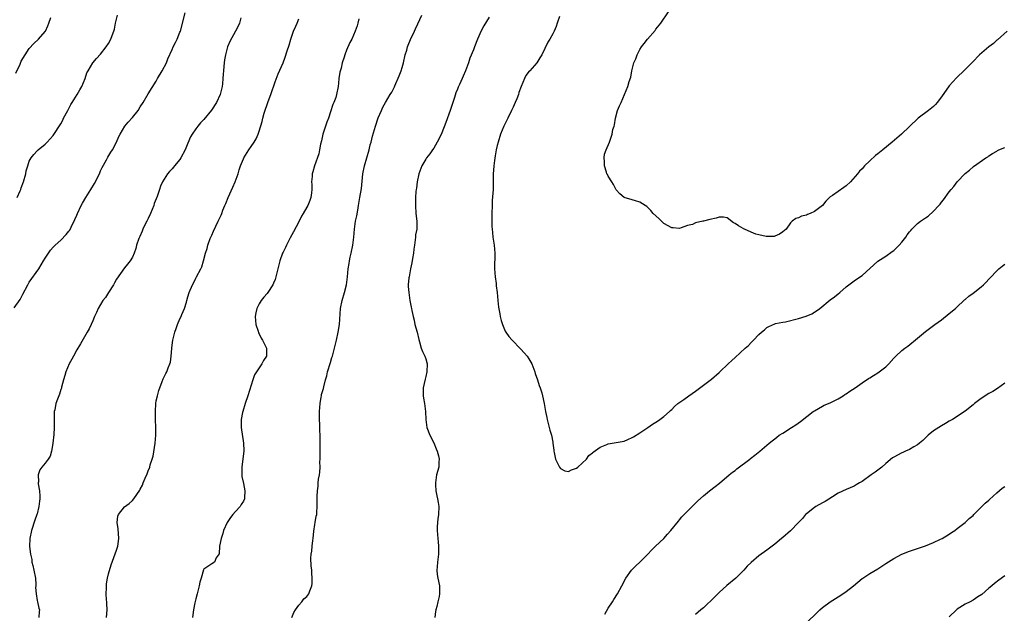
# Model space of a CAD drawing. Units: inches. Extents: x 2580000 to 2583000, y 1524000 to 1527000.
# Drawn here: x 2581301 to 2581549, y 1526562 to 1526712 of the extents above; entities that cross this region are included whole.
import ezdxf

# ---------------------------------------------------------------- set-up
doc = ezdxf.new("R2010")
doc.units = ezdxf.units.IN
doc.header["$MEASUREMENT"] = 0
doc.layers.add('LD25801524_10ft', color=123, linetype='Continuous')

msp = doc.modelspace()

# ---------------------------------------------------------------- linework, layer by layer
at = {"layer": 'LD25801524_10ft'}
for points, elevation in [([(2581299.16, 1526639.16), (2581300.72, 1526641.28), (2581301.41, 1526642.59), (2581302.64, 1526645), (2581303, 1526645.62), (2581305.41, 1526649), (2581306.02, 1526649.98), (2581306.62, 1526651), (2581307, 1526651.69), (2581307.83, 1526653), (2581308.32, 1526653.68), (2581309, 1526654.46), (2581309.52, 1526655), (2581311, 1526656.28), (2581312.32, 1526657.68), (2581313, 1526658.54), (2581313.19, 1526658.81), (2581313.55, 1526659.55), (2581314.53, 1526661.47), (2581315, 1526662.57), (2581315.16, 1526663), (2581316.08, 1526665), (2581316.41, 1526665.59), (2581317.29, 1526667), (2581318.56, 1526669), (2581319.46, 1526670.54), (2581320.68, 1526673), (2581321, 1526673.7), (2581321.42, 1526674.58), (2581322.51, 1526676.51), (2581322.83, 1526677.17), (2581323.57, 1526678.43), (2581323.95, 1526679), (2581325, 1526680.97), (2581325.6, 1526682.4), (2581325.92, 1526683), (2581327.14, 1526685), (2581327.97, 1526686.03), (2581329, 1526687.22), (2581330.43, 1526689), (2581331, 1526689.92), (2581331.7, 1526691), (2581333, 1526693.17), (2581335, 1526696.36), (2581335.34, 1526697), (2581336.51, 1526699), (2581337.57, 1526701), (2581337.98, 1526702.02), (2581339, 1526704.37), (2581339.3, 1526705), (2581339.9, 1526706.1), (2581340.32, 1526707), (2581341, 1526708.69), (2581341.1, 1526709), (2581342.35, 1526713.65)], 8030), ([(2581299.63, 1526698.37), (2581300.68, 1526700.68), (2581300.87, 1526701.13), (2581301, 1526701.39), (2581301.95, 1526703), (2581303, 1526704.58), (2581304.13, 1526705.87), (2581305.29, 1526707), (2581307, 1526708.88), (2581307.07, 1526709), (2581307.67, 1526710.33), (2581307.93, 1526711), (2581308.41, 1526712.41)], 8050), ([(2581299.91, 1526667), (2581300.69, 1526668.69), (2581300.85, 1526669), (2581301, 1526669.44), (2581301.58, 1526671), (2581302.11, 1526673), (2581302.25, 1526673.75), (2581302.6, 1526675), (2581303, 1526676.22), (2581303.52, 1526677), (2581304.17, 1526677.83), (2581305, 1526678.78), (2581305.28, 1526679), (2581307, 1526680.47), (2581307.51, 1526681), (2581309, 1526682.64), (2581311, 1526685.6), (2581311.46, 1526686.54), (2581311.66, 1526687), (2581312.7, 1526689), (2581313, 1526689.49), (2581313.52, 1526690.48), (2581313.82, 1526691), (2581315.11, 1526693), (2581315.79, 1526694.21), (2581316.29, 1526695), (2581317.1, 1526697), (2581317.53, 1526698.47), (2581317.83, 1526699), (2581319, 1526700.96), (2581319.94, 1526702.06), (2581321, 1526703.19), (2581322.38, 1526705), (2581323, 1526705.9), (2581323.59, 1526707), (2581323.91, 1526707.91), (2581324.33, 1526709), (2581324.48, 1526709.52), (2581324.78, 1526711), (2581325.23, 1526713)], 8040), ([(2581356.38, 1526712.38), (2581356.05, 1526711), (2581355.72, 1526710.28), (2581355.03, 1526709), (2581353.6, 1526706.4), (2581353.01, 1526705), (2581352.46, 1526703), (2581352.21, 1526701.79), (2581352.12, 1526701), (2581352.07, 1526700.07), (2581351.94, 1526699), (2581351.87, 1526698.13), (2581351.83, 1526697), (2581351.71, 1526695.71), (2581351.63, 1526695), (2581351.14, 1526693), (2581350.25, 1526691), (2581348.96, 1526689.04), (2581347, 1526686.72), (2581346.18, 1526685.82), (2581345.47, 1526685), (2581345, 1526684.36), (2581344.06, 1526683), (2581343.67, 1526682.33), (2581343, 1526680.73), (2581342.35, 1526679), (2581341.26, 1526677), (2581341, 1526676.64), (2581339.61, 1526675), (2581339.36, 1526674.64), (2581339, 1526674.23), (2581338.39, 1526673.61), (2581337.85, 1526673), (2581336.62, 1526671), (2581336.11, 1526669.89), (2581335.83, 1526669), (2581335.23, 1526667.23), (2581334.52, 1526665.48), (2581334.39, 1526665), (2581333.58, 1526663), (2581333, 1526661.7), (2581332.77, 1526661.23), (2581332.64, 1526661), (2581332.27, 1526660.27), (2581331.67, 1526659), (2581331.49, 1526658.51), (2581330.86, 1526657.14), (2581330.79, 1526657), (2581330.64, 1526656.64), (2581330.05, 1526655), (2581329.85, 1526654.15), (2581329.45, 1526653), (2581329, 1526651.96), (2581328.44, 1526651), (2581327.77, 1526650.23), (2581327, 1526649.28), (2581325, 1526646.37), (2581324.53, 1526645.47), (2581324.27, 1526645), (2581323, 1526643.02), (2581322.19, 1526641.81), (2581321.58, 1526641), (2581321, 1526640.02), (2581320.4, 1526639), (2581319.97, 1526638.03), (2581319.47, 1526637), (2581319, 1526635.88), (2581318.59, 1526635), (2581318.13, 1526633.87), (2581317.6, 1526633), (2581315.94, 1526630.06), (2581315, 1526628.56), (2581314.14, 1526627), (2581313.75, 1526626.25), (2581313.03, 1526625), (2581312.19, 1526623), (2581311.94, 1526622.06), (2581311.61, 1526621), (2581311.16, 1526619.16), (2581311.11, 1526618.89), (2581311, 1526618.6), (2581310.61, 1526617.39), (2581310.44, 1526617), (2581310.14, 1526616.14), (2581309.68, 1526615), (2581309.41, 1526613.41), (2581309.3, 1526613), (2581309.31, 1526611.32), (2581309.29, 1526611), (2581309.32, 1526609.32), (2581309.3, 1526609), (2581309.17, 1526607.17), (2581308.95, 1526605.05), (2581308.92, 1526604.92), (2581308.62, 1526603), (2581308.25, 1526601.75), (2581307.78, 1526601), (2581307, 1526599.99), (2581306.17, 1526599), (2581305.7, 1526598.3), (2581305.22, 1526597), (2581305.29, 1526595.29), (2581305.24, 1526595), (2581305.26, 1526594.74), (2581305.56, 1526593), (2581305.64, 1526591.64), (2581305.65, 1526591), (2581305.6, 1526590.4), (2581305.42, 1526589), (2581305, 1526587.22), (2581304.93, 1526587), (2581304.42, 1526585.58), (2581303.54, 1526583), (2581303.12, 1526581), (2581303.07, 1526578.93), (2581303.3, 1526577), (2581303.64, 1526575.64), (2581303.69, 1526575), (2581303.86, 1526574.14), (2581304.18, 1526573), (2581304.55, 1526571), (2581304.67, 1526569.33), (2581304.66, 1526569), (2581304.61, 1526568.61), (2581304.72, 1526567), (2581305, 1526565.34), (2581305.09, 1526565), (2581305.43, 1526563.43), (2581305.56, 1526563), (2581305.48, 1526562.52), (2581305.41, 1526561)], 8020), ([(2581322.51, 1526561), (2581322.67, 1526563), (2581322.6, 1526564.6), (2581322.57, 1526565), (2581322.5, 1526565.5), (2581322.42, 1526567), (2581322.49, 1526568.49), (2581322.44, 1526569), (2581322.47, 1526569.53), (2581322.76, 1526571), (2581323, 1526572.07), (2581323.65, 1526574.35), (2581325, 1526578.03), (2581325.24, 1526578.76), (2581325.31, 1526579), (2581325.62, 1526581), (2581325.43, 1526583.43), (2581325.17, 1526585), (2581325.37, 1526586.63), (2581325.47, 1526587), (2581327, 1526588.97), (2581328.18, 1526589.82), (2581329, 1526590.54), (2581329.41, 1526591), (2581330.09, 1526592.09), (2581330.86, 1526593.14), (2581331, 1526593.44), (2581331.55, 1526594.45), (2581331.69, 1526595), (2581332.19, 1526596.19), (2581332.73, 1526597.27), (2581333, 1526598.04), (2581333.41, 1526599), (2581333.53, 1526599.53), (2581334, 1526601), (2581334.22, 1526601.78), (2581334.77, 1526605), (2581334.95, 1526607), (2581334.96, 1526608.96), (2581334.87, 1526611), (2581334.83, 1526612.83), (2581334.81, 1526613), (2581334.9, 1526615), (2581335, 1526615.73), (2581335.3, 1526617), (2581335.67, 1526618.33), (2581336.55, 1526620.55), (2581336.76, 1526621.24), (2581337.42, 1526622.58), (2581337.65, 1526623), (2581338.02, 1526624.02), (2581338.44, 1526625), (2581338.58, 1526625.42), (2581338.75, 1526627), (2581338.92, 1526628.92), (2581338.95, 1526629.05), (2581339.23, 1526631), (2581339.7, 1526633), (2581340.06, 1526633.94), (2581340.41, 1526635), (2581341, 1526636.37), (2581341.31, 1526637), (2581341.51, 1526637.51), (2581342.16, 1526639), (2581342.63, 1526640.63), (2581342.75, 1526641), (2581343, 1526641.97), (2581343.34, 1526643), (2581344.19, 1526645), (2581344.47, 1526645.53), (2581345, 1526646.69), (2581345.18, 1526647), (2581346.27, 1526649), (2581346.51, 1526649.49), (2581346.96, 1526651), (2581347.48, 1526653), (2581347.88, 1526654.12), (2581348.05, 1526655), (2581348.63, 1526656.63), (2581349, 1526657.52), (2581349.47, 1526658.53), (2581350.67, 1526661), (2581351.41, 1526662.59), (2581351.53, 1526663), (2581351.85, 1526663.85), (2581352.33, 1526665), (2581352.54, 1526665.46), (2581353.18, 1526667), (2581354.35, 1526669.65), (2581354.91, 1526671), (2581355.65, 1526673), (2581355.97, 1526674.03), (2581356.3, 1526675), (2581357, 1526676.79), (2581357.1, 1526677), (2581358.36, 1526679), (2581359, 1526679.9), (2581359.72, 1526681), (2581360.2, 1526681.8), (2581360.73, 1526683), (2581361, 1526683.78), (2581361.77, 1526686.23), (2581361.92, 1526687), (2581362.26, 1526688.26), (2581363.27, 1526691.27), (2581363.91, 1526693), (2581365, 1526696.16), (2581365.77, 1526698.23), (2581367, 1526700.95), (2581367.57, 1526702.43), (2581368.02, 1526704.02), (2581368.51, 1526705.49), (2581368.93, 1526707), (2581369.62, 1526709), (2581370.21, 1526710.21), (2581370.55, 1526711), (2581371, 1526712.12)], 8010), ([(2581386.09, 1526712.09), (2581385.85, 1526711), (2581385.66, 1526710.34), (2581385.2, 1526709), (2581384.33, 1526707), (2581383.85, 1526706.15), (2581383, 1526704.2), (2581382.55, 1526703), (2581382.39, 1526702.39), (2581381.94, 1526701), (2581381.65, 1526699.65), (2581381.34, 1526698.66), (2581381.1, 1526697), (2581381, 1526695.86), (2581380.9, 1526695), (2581380.5, 1526693), (2581380.27, 1526692.27), (2581379.79, 1526691), (2581379.55, 1526690.45), (2581379, 1526688.64), (2581378.42, 1526687), (2581378.01, 1526685.99), (2581377.68, 1526685), (2581377.06, 1526683), (2581376.69, 1526681.31), (2581376.48, 1526680.48), (2581376.19, 1526679), (2581375.98, 1526678.02), (2581374.95, 1526675), (2581374.5, 1526673.5), (2581374.38, 1526673), (2581374.33, 1526672.33), (2581374.2, 1526671), (2581374.25, 1526670.25), (2581374.29, 1526669), (2581374.2, 1526668.2), (2581374.01, 1526667), (2581373.71, 1526666.29), (2581373.21, 1526665), (2581373, 1526664.55), (2581372.06, 1526663), (2581371.69, 1526662.31), (2581371, 1526660.91), (2581369.66, 1526658.34), (2581368.82, 1526656.82), (2581367.88, 1526655), (2581367.61, 1526654.39), (2581367, 1526653.24), (2581366.89, 1526653), (2581366.19, 1526651), (2581365.67, 1526649), (2581365.21, 1526647), (2581365, 1526646.35), (2581364.62, 1526645.38), (2581364.46, 1526645), (2581363.15, 1526643), (2581363, 1526642.82), (2581362.12, 1526641.88), (2581361.48, 1526641), (2581361, 1526640.21), (2581360.4, 1526639), (2581360.13, 1526637.87), (2581359.98, 1526637), (2581360.11, 1526635), (2581360.7, 1526633.3), (2581360.84, 1526632.84), (2581361, 1526632.6), (2581361.51, 1526631.51), (2581361.82, 1526631), (2581362.65, 1526629.35), (2581362.8, 1526629), (2581362.79, 1526628.79), (2581362.84, 1526627), (2581362.11, 1526625.89), (2581361.68, 1526625), (2581360.28, 1526623), (2581359.77, 1526622.23), (2581359.37, 1526621), (2581358.15, 1526617), (2581357.46, 1526615), (2581356.83, 1526613), (2581356.77, 1526612.77), (2581356.45, 1526611), (2581356.46, 1526609.54), (2581356.41, 1526609), (2581357.05, 1526605.05), (2581357.08, 1526603.08), (2581356.58, 1526599), (2581356.64, 1526597.36), (2581356.61, 1526597), (2581356.64, 1526596.64), (2581357, 1526594.86), (2581357.32, 1526593), (2581357.27, 1526591.27), (2581357.31, 1526591), (2581357, 1526590.38), (2581356.47, 1526589.53), (2581356.17, 1526589), (2581355, 1526587.75), (2581354.35, 1526587), (2581353.75, 1526586.25), (2581352.92, 1526585), (2581351.99, 1526583), (2581351.81, 1526582.19), (2581351.37, 1526581), (2581350.98, 1526579), (2581350.86, 1526577.14), (2581350.12, 1526576.12), (2581349.73, 1526575), (2581349, 1526574.57), (2581348.06, 1526573.94), (2581347, 1526573.21), (2581346.92, 1526573.08), (2581346.33, 1526571), (2581346.04, 1526569.96), (2581345.86, 1526569), (2581345.34, 1526567), (2581345, 1526565.76), (2581344.77, 1526564.77), (2581344.42, 1526563), (2581344.19, 1526561)], 8000), ([(2581369.2, 1526561), (2581369.72, 1526562.28), (2581370.17, 1526563), (2581371, 1526564.12), (2581371.72, 1526565), (2581372.25, 1526565.75), (2581373, 1526566.37), (2581373.53, 1526567), (2581373.78, 1526567.78), (2581374.26, 1526569), (2581374.36, 1526569.64), (2581374.37, 1526571), (2581374.26, 1526572.26), (2581374.26, 1526573), (2581374.11, 1526574.11), (2581374.03, 1526576.03), (2581374.09, 1526577), (2581374.27, 1526577.73), (2581374.35, 1526579), (2581374.49, 1526580.49), (2581374.6, 1526581), (2581374.78, 1526582.78), (2581375, 1526584.52), (2581375.11, 1526585), (2581375.37, 1526586.63), (2581375.48, 1526587), (2581375.54, 1526587.54), (2581375.59, 1526589), (2581375.58, 1526590.42), (2581375.59, 1526591), (2581375.58, 1526591.58), (2581375.67, 1526593), (2581375.86, 1526594.14), (2581375.88, 1526595), (2581375.96, 1526595.96), (2581376.15, 1526597), (2581376.26, 1526597.74), (2581376.32, 1526599), (2581376.31, 1526600.31), (2581376.33, 1526601), (2581376.32, 1526601.68), (2581376.33, 1526603), (2581376.36, 1526604.36), (2581376.36, 1526605.64), (2581376.33, 1526607), (2581376.25, 1526608.25), (2581376.25, 1526609.75), (2581376.18, 1526611), (2581376.18, 1526612.18), (2581376.21, 1526613), (2581376.34, 1526615), (2581376.63, 1526616.63), (2581376.68, 1526617), (2581376.73, 1526617.27), (2581377.17, 1526618.83), (2581377.27, 1526619.27), (2581377.71, 1526621), (2581378, 1526622), (2581378.24, 1526623), (2581379, 1526625.37), (2581379.33, 1526626.67), (2581379.45, 1526627), (2581379.64, 1526627.64), (2581380.48, 1526631), (2581380.91, 1526633), (2581381.21, 1526635), (2581381.52, 1526639), (2581381.9, 1526641), (2581382.48, 1526643), (2581382.98, 1526645), (2581383.23, 1526647), (2581383.4, 1526649), (2581383.64, 1526650.36), (2581383.72, 1526651), (2581383.92, 1526651.92), (2581384.19, 1526653), (2581384.63, 1526655), (2581384.87, 1526657), (2581385.03, 1526659.03), (2581385.3, 1526661), (2581385.59, 1526662.41), (2581385.82, 1526663.82), (2581386.05, 1526665), (2581386.39, 1526667), (2581386.74, 1526669.26), (2581387.15, 1526673), (2581387.52, 1526675), (2581388.69, 1526679), (2581389, 1526680.32), (2581389.18, 1526681), (2581389.55, 1526682.45), (2581390.32, 1526685), (2581391, 1526687.08), (2581391.79, 1526689), (2581392.18, 1526689.82), (2581392.84, 1526691), (2581394.05, 1526693), (2581394.43, 1526693.57), (2581395.09, 1526694.91), (2581395.2, 1526695.2), (2581396.31, 1526697.69), (2581396.75, 1526699), (2581397, 1526699.82), (2581397.33, 1526701), (2581397.82, 1526703), (2581398.17, 1526704.17), (2581398.4, 1526705), (2581398.55, 1526705.45), (2581399.14, 1526706.86), (2581400.16, 1526709), (2581400.41, 1526709.59), (2581401, 1526710.87), (2581402.03, 1526713)], 7990), ([(2581419, 1526712.49), (2581417.65, 1526710.35), (2581416.95, 1526709.05), (2581416.03, 1526707), (2581415.24, 1526705), (2581415, 1526704.3), (2581414.14, 1526702.14), (2581413.74, 1526701), (2581413.01, 1526699), (2581412.39, 1526697.61), (2581412.16, 1526697), (2581411.5, 1526695.5), (2581411.17, 1526694.83), (2581411, 1526694.38), (2581410.59, 1526693.41), (2581410.25, 1526692.25), (2581409.81, 1526691), (2581409.14, 1526689), (2581408.04, 1526685.96), (2581407, 1526683.34), (2581406.24, 1526681.76), (2581405.82, 1526681), (2581405, 1526679.42), (2581404.67, 1526679), (2581403.98, 1526678.02), (2581403.2, 1526677), (2581403, 1526676.69), (2581402.03, 1526675), (2581401.71, 1526674.29), (2581401.27, 1526673), (2581400.82, 1526671), (2581400.66, 1526669.34), (2581400.59, 1526669), (2581400.52, 1526668.52), (2581400.43, 1526667), (2581400.36, 1526665), (2581400.52, 1526663), (2581400.74, 1526661), (2581400.76, 1526660.76), (2581400.7, 1526659), (2581400.42, 1526657.58), (2581400.39, 1526657), (2581400.32, 1526656.32), (2581400.11, 1526655), (2581400, 1526654), (2581399.86, 1526653), (2581399.61, 1526651.61), (2581399.48, 1526650.52), (2581399.13, 1526649), (2581398.76, 1526647), (2581398.72, 1526646.73), (2581398.59, 1526645), (2581398.57, 1526644.57), (2581398.68, 1526643), (2581399, 1526641), (2581399.32, 1526639.32), (2581399.4, 1526639), (2581399.46, 1526638.54), (2581399.78, 1526637), (2581400.07, 1526636.07), (2581400.27, 1526635), (2581400.8, 1526633), (2581401.21, 1526631.21), (2581401.42, 1526630.58), (2581401.86, 1526629), (2581402.14, 1526628.14), (2581402.76, 1526627), (2581403, 1526626.29), (2581403.32, 1526625), (2581403.24, 1526623), (2581403, 1526621.88), (2581402.8, 1526621.2), (2581402.32, 1526619), (2581402.3, 1526617), (2581402.39, 1526616.39), (2581402.65, 1526615), (2581402.95, 1526613.05), (2581403.02, 1526611.02), (2581403.27, 1526609), (2581404, 1526607), (2581405, 1526605.08), (2581405.58, 1526603.58), (2581405.84, 1526603), (2581406.18, 1526601.82), (2581406.37, 1526601), (2581406.31, 1526600.31), (2581406.24, 1526599), (2581405.71, 1526597), (2581405.41, 1526595), (2581405.45, 1526594.55), (2581405.53, 1526593), (2581405.74, 1526591.74), (2581405.96, 1526591), (2581406.08, 1526590.08), (2581406.32, 1526589), (2581406.21, 1526587), (2581406.03, 1526585.97), (2581405.93, 1526585), (2581405.9, 1526583.9), (2581405.84, 1526583), (2581405.94, 1526581.94), (2581405.99, 1526581), (2581406.12, 1526580.12), (2581406.22, 1526579), (2581406.2, 1526577.8), (2581406.22, 1526577), (2581405.95, 1526575), (2581405.82, 1526573.82), (2581405.79, 1526573), (2581405.9, 1526571.9), (2581406.06, 1526571), (2581406.45, 1526569), (2581406.47, 1526568.47), (2581406.48, 1526567), (2581406.36, 1526566.36), (2581406.07, 1526565), (2581405.77, 1526563.77), (2581405.56, 1526563), (2581405.47, 1526562.53), (2581405.28, 1526561)], 7980), ([(2581436.71, 1526712.71), (2581436.14, 1526711), (2581435.86, 1526710.14), (2581435.36, 1526709), (2581435, 1526708.3), (2581434.24, 1526707), (2581433.76, 1526706.24), (2581432.29, 1526703), (2581431.75, 1526702.25), (2581431.03, 1526701), (2581429.2, 1526699), (2581429.1, 1526698.9), (2581428.22, 1526697.78), (2581427.87, 1526697), (2581427.02, 1526694.98), (2581426.47, 1526693.53), (2581426.33, 1526693), (2581425.92, 1526691.92), (2581425.55, 1526691), (2581425, 1526689.77), (2581424.74, 1526689.26), (2581424.63, 1526689), (2581423.66, 1526687), (2581423.47, 1526686.53), (2581422.71, 1526685), (2581421.86, 1526683), (2581421.21, 1526681), (2581421, 1526680.15), (2581420.76, 1526679), (2581420.49, 1526677.51), (2581420.31, 1526676.31), (2581420.15, 1526675), (2581420.1, 1526673.9), (2581420.02, 1526673), (2581419.98, 1526671.98), (2581420, 1526670), (2581419.96, 1526669), (2581419.75, 1526666.25), (2581419.69, 1526665), (2581419.67, 1526663), (2581419.68, 1526662.32), (2581419.68, 1526659.68), (2581419.72, 1526659), (2581419.82, 1526658.18), (2581419.93, 1526657), (2581420.23, 1526655), (2581420.38, 1526653), (2581420.36, 1526649), (2581420.51, 1526647), (2581420.72, 1526645.28), (2581420.76, 1526644.76), (2581420.97, 1526643), (2581421.15, 1526641), (2581421.34, 1526639.34), (2581421.63, 1526637.63), (2581421.78, 1526637), (2581421.99, 1526635.99), (2581422.3, 1526635), (2581423, 1526633.29), (2581423.16, 1526633), (2581423.96, 1526631.96), (2581424.77, 1526631), (2581426.86, 1526628.86), (2581427, 1526628.73), (2581427.78, 1526627.78), (2581428.52, 1526627), (2581429, 1526626.29), (2581429.74, 1526625), (2581430.5, 1526623), (2581430.61, 1526622.61), (2581431.16, 1526621), (2581431.59, 1526619.59), (2581431.85, 1526619), (2581432.27, 1526617.73), (2581432.46, 1526617), (2581432.87, 1526615), (2581433.15, 1526613), (2581433.5, 1526611.5), (2581433.58, 1526611), (2581434.14, 1526609), (2581434.3, 1526608.3), (2581434.7, 1526607), (2581435, 1526605.28), (2581435.07, 1526605), (2581435.27, 1526603.27), (2581435.29, 1526603), (2581435.35, 1526602.65), (2581435.72, 1526601), (2581436.12, 1526600.12), (2581436.7, 1526599), (2581437, 1526598.63), (2581438.05, 1526598.05), (2581439, 1526597.86), (2581439.74, 1526598.26), (2581441, 1526598.69), (2581441.37, 1526599), (2581443.51, 1526601), (2581444.12, 1526601.88), (2581445, 1526602.56), (2581445.23, 1526602.77), (2581447, 1526604.04), (2581448.66, 1526604.67), (2581449, 1526604.83), (2581451, 1526605.15), (2581453, 1526605.56), (2581453.96, 1526605.96), (2581455, 1526606.43), (2581455.35, 1526606.65), (2581457, 1526607.6), (2581458.95, 1526608.95), (2581460.17, 1526609.83), (2581461, 1526610.28), (2581461.41, 1526610.59), (2581462.03, 1526611), (2581463, 1526611.73), (2581464.45, 1526613), (2581464.71, 1526613.29), (2581465, 1526613.52), (2581465.72, 1526614.28), (2581466.58, 1526615), (2581468.05, 1526616.05), (2581469.33, 1526617), (2581471, 1526618.13), (2581475, 1526621.17), (2581477, 1526622.84), (2581477.18, 1526623), (2581479.21, 1526625), (2581480.16, 1526625.84), (2581481, 1526626.65), (2581483.57, 1526629), (2581484.34, 1526629.66), (2581485, 1526630.43), (2581485.6, 1526631), (2581487, 1526632.47), (2581487.62, 1526633), (2581488.38, 1526633.62), (2581489, 1526634.24), (2581489.51, 1526634.49), (2581491, 1526635.17), (2581491.18, 1526635.18), (2581493, 1526635.56), (2581493.66, 1526635.66), (2581497, 1526636.51), (2581498.94, 1526637.06), (2581500.36, 1526637.64), (2581501, 1526638.05), (2581502.32, 1526639), (2581505, 1526641.21), (2581506.04, 1526641.96), (2581507, 1526642.7), (2581507.36, 1526643), (2581509, 1526644.45), (2581509.66, 1526645), (2581511, 1526645.99), (2581511.59, 1526646.41), (2581513, 1526647.35), (2581517.02, 1526650.98), (2581519, 1526652.24), (2581520.62, 1526653.38), (2581521, 1526653.67), (2581521.66, 1526654.34), (2581522.35, 1526655), (2581523, 1526655.76), (2581524.01, 1526657), (2581524.42, 1526657.58), (2581525, 1526658.33), (2581525.31, 1526658.69), (2581525.57, 1526659), (2581527, 1526660.45), (2581527.7, 1526661), (2581529, 1526661.92), (2581529.66, 1526662.34), (2581531, 1526663.54), (2581532.4, 1526665), (2581532.67, 1526665.33), (2581533, 1526665.82), (2581533.57, 1526666.43), (2581535, 1526668.45), (2581535.45, 1526669), (2581536.18, 1526669.82), (2581537, 1526670.95), (2581539, 1526673.1), (2581540.1, 1526673.9), (2581541, 1526674.78), (2581541.14, 1526674.86), (2581544.19, 1526677), (2581544.71, 1526677.29), (2581545, 1526677.55), (2581545.87, 1526678.13), (2581547, 1526678.7), (2581547.17, 1526678.83), (2581547.51, 1526679), (2581549, 1526679.65)], 7970), ([(2581549.59, 1526709), (2581547.19, 1526706.81), (2581547, 1526706.67), (2581546.14, 1526705.86), (2581544.97, 1526705), (2581542.65, 1526703), (2581540.84, 1526701.16), (2581540.67, 1526701), (2581538.65, 1526699), (2581537, 1526697.41), (2581536.82, 1526697.18), (2581535, 1526695.18), (2581533, 1526692.4), (2581531.95, 1526691), (2581531.53, 1526690.47), (2581531, 1526689.99), (2581529.76, 1526689), (2581527.12, 1526687), (2581525, 1526684.93), (2581522.94, 1526683), (2581520.63, 1526681), (2581518.23, 1526679), (2581517, 1526678.05), (2581516.43, 1526677.57), (2581515, 1526676.28), (2581513.66, 1526675), (2581513.34, 1526674.66), (2581513, 1526674.24), (2581512.37, 1526673.63), (2581511.83, 1526673), (2581510.07, 1526671), (2581509, 1526669.98), (2581508.45, 1526669.55), (2581507, 1526668.54), (2581505.55, 1526667.55), (2581505, 1526667.2), (2581504.78, 1526667), (2581503.91, 1526666.09), (2581503, 1526664.99), (2581501, 1526663.49), (2581499.92, 1526663), (2581499.27, 1526662.73), (2581499, 1526662.57), (2581497.74, 1526662.26), (2581497, 1526661.84), (2581496.3, 1526661.7), (2581495.36, 1526661), (2581495, 1526660.66), (2581493.83, 1526659), (2581493, 1526658.31), (2581492.21, 1526657.79), (2581491, 1526657.25), (2581490.8, 1526657.2), (2581489, 1526657.14), (2581488.85, 1526657.15), (2581487, 1526657.57), (2581486.2, 1526657.8), (2581485, 1526658.24), (2581483.32, 1526659), (2581483.12, 1526659.12), (2581483, 1526659.18), (2581481.85, 1526659.85), (2581481, 1526660.48), (2581480.62, 1526660.62), (2581479, 1526661.88), (2581478.06, 1526662.06), (2581477, 1526662.08), (2581476.24, 1526661.76), (2581474.58, 1526661.42), (2581473, 1526661.02), (2581472.84, 1526661), (2581471, 1526660.6), (2581470.24, 1526660.24), (2581469, 1526659.93), (2581467.38, 1526659.38), (2581467, 1526659.23), (2581465.35, 1526659.35), (2581465, 1526659.33), (2581463, 1526660.43), (2581462.73, 1526660.73), (2581462.43, 1526661), (2581461.73, 1526661.73), (2581460.3, 1526663), (2581459.75, 1526663.75), (2581458.74, 1526664.74), (2581458.35, 1526665), (2581457, 1526665.8), (2581455.86, 1526666.14), (2581455, 1526666.46), (2581453.02, 1526667.02), (2581451.9, 1526667.9), (2581450.98, 1526668.98), (2581450.31, 1526670.31), (2581449.91, 1526671), (2581449, 1526672.4), (2581448.78, 1526672.78), (2581448.68, 1526673), (2581448.57, 1526673.43), (2581448.06, 1526675), (2581448.07, 1526676.07), (2581448, 1526677), (2581448.05, 1526677.95), (2581448.45, 1526679), (2581449.28, 1526681), (2581449.74, 1526682.26), (2581449.97, 1526683), (2581450.18, 1526684.18), (2581450.46, 1526685), (2581450.62, 1526685.38), (2581450.85, 1526687), (2581451.37, 1526689), (2581451.87, 1526690.13), (2581452.22, 1526691), (2581453.12, 1526693), (2581453.91, 1526695), (2581454.29, 1526696.29), (2581454.66, 1526697.34), (2581454.93, 1526699), (2581455, 1526699.28), (2581455.49, 1526701), (2581455.99, 1526702.01), (2581456.32, 1526703), (2581457, 1526704.36), (2581457.38, 1526705), (2581458.1, 1526705.9), (2581458.87, 1526707), (2581460.81, 1526709.19), (2581461, 1526709.45), (2581462.26, 1526711), (2581464.18, 1526713.82)], 7960), ([(2581448.11, 1526561.89), (2581449, 1526563.35), (2581450.06, 1526565), (2581450.41, 1526565.59), (2581451.34, 1526567), (2581452.43, 1526569), (2581453.44, 1526571), (2581454.85, 1526573), (2581455, 1526573.16), (2581455.95, 1526574.05), (2581457, 1526575.01), (2581458.98, 1526577), (2581459.94, 1526578.06), (2581460.89, 1526579), (2581463.06, 1526581), (2581463.98, 1526582.02), (2581464.81, 1526583), (2581466.68, 1526585.32), (2581467, 1526585.69), (2581467.59, 1526586.41), (2581468.13, 1526587), (2581469, 1526587.9), (2581471, 1526589.9), (2581471.57, 1526590.43), (2581473, 1526591.71), (2581474.56, 1526593), (2581475.94, 1526594.06), (2581477.04, 1526594.96), (2581479.47, 1526597), (2581480.31, 1526597.69), (2581481, 1526598.16), (2581481.46, 1526598.54), (2581484.68, 1526601), (2581484.85, 1526601.15), (2581485.97, 1526602.03), (2581487.24, 1526603), (2581489, 1526604.5), (2581489.61, 1526605), (2581490.35, 1526605.65), (2581491, 1526606.14), (2581491.48, 1526606.52), (2581492.13, 1526607), (2581493, 1526607.58), (2581495.2, 1526609), (2581496.31, 1526609.69), (2581497.47, 1526610.53), (2581500.7, 1526613), (2581501, 1526613.21), (2581503, 1526614.35), (2581503.43, 1526614.57), (2581505, 1526615.24), (2581507, 1526616.25), (2581508.2, 1526617), (2581508.68, 1526617.32), (2581509, 1526617.5), (2581509.88, 1526618.12), (2581511.29, 1526619), (2581513, 1526620.21), (2581514.66, 1526621.34), (2581515, 1526621.54), (2581515.87, 1526622.13), (2581517, 1526622.77), (2581517.33, 1526623), (2581519, 1526624.29), (2581519.75, 1526625), (2581521, 1526626.45), (2581521.53, 1526627), (2581523, 1526628.42), (2581523.8, 1526629), (2581524.52, 1526629.48), (2581527, 1526631.49), (2581529, 1526633.23), (2581530.02, 1526633.98), (2581531.36, 1526635), (2581533, 1526636.15), (2581535, 1526637.71), (2581536.53, 1526639), (2581537, 1526639.45), (2581538.71, 1526641), (2581538.85, 1526641.15), (2581539, 1526641.26), (2581539.91, 1526642.09), (2581541, 1526642.86), (2581543, 1526644.49), (2581543.6, 1526645), (2581544.32, 1526645.68), (2581545, 1526646.44), (2581545.29, 1526646.71), (2581547, 1526648.51), (2581547.49, 1526649), (2581548.3, 1526649.7), (2581549, 1526650.23)], 7980), ([(2581549, 1526620.17), (2581547.2, 1526618.8), (2581545.96, 1526618.04), (2581545, 1526617.56), (2581543, 1526616.31), (2581541.32, 1526615), (2581541, 1526614.71), (2581539, 1526613.07), (2581535.82, 1526611), (2581535, 1526610.55), (2581534.02, 1526609.98), (2581533, 1526609.42), (2581531, 1526608.12), (2581529.65, 1526607), (2581529.31, 1526606.69), (2581528.3, 1526605.7), (2581527.52, 1526605), (2581527, 1526604.57), (2581526.06, 1526604.06), (2581525, 1526603.44), (2581524, 1526603), (2581523.32, 1526602.68), (2581523, 1526602.57), (2581521, 1526601.52), (2581520.68, 1526601.32), (2581519, 1526599.91), (2581517.97, 1526599), (2581517, 1526598.18), (2581516.32, 1526597.68), (2581515.3, 1526597), (2581513, 1526595.39), (2581512.36, 1526595), (2581511.53, 1526594.47), (2581511, 1526594.16), (2581509, 1526593.31), (2581507, 1526592.41), (2581505.52, 1526591.52), (2581503.69, 1526590.31), (2581503, 1526589.96), (2581501.34, 1526589), (2581501, 1526588.77), (2581499, 1526587.23), (2581498.76, 1526587), (2581497.97, 1526586.03), (2581497, 1526585.04), (2581495, 1526582.94), (2581493, 1526581.21), (2581492.73, 1526581), (2581491, 1526579.53), (2581489, 1526578), (2581487, 1526576.59), (2581485, 1526574.9), (2581484.06, 1526573.95), (2581483.16, 1526573), (2581481.15, 1526571), (2581478.9, 1526569.1), (2581477, 1526567.36), (2581475.83, 1526566.17), (2581473, 1526563.5), (2581472.39, 1526563), (2581471, 1526561.75)], 7990), ([(2581499, 1526559.66), (2581501.67, 1526562.33), (2581502.37, 1526563), (2581503, 1526563.56), (2581505, 1526565), (2581507, 1526566.25), (2581508.14, 1526567), (2581509, 1526567.59), (2581510.84, 1526569), (2581513, 1526570.87), (2581513.18, 1526571), (2581515, 1526572.16), (2581517, 1526573.29), (2581519, 1526574.64), (2581521, 1526575.96), (2581523, 1526577), (2581525, 1526577.77), (2581529, 1526579.09), (2581531, 1526579.93), (2581532.78, 1526580.78), (2581533.2, 1526581), (2581535, 1526582.07), (2581535.54, 1526582.46), (2581536.39, 1526583), (2581537, 1526583.45), (2581539, 1526585), (2581540.01, 1526585.99), (2581541, 1526586.79), (2581541.22, 1526587), (2581544.08, 1526589.92), (2581545, 1526590.67), (2581545.17, 1526590.83), (2581547, 1526592.46), (2581548.36, 1526593.64), (2581549, 1526594.1)], 8000), ([(2581549, 1526571.53), (2581547.53, 1526570.47), (2581546.41, 1526569.59), (2581545.74, 1526569), (2581545, 1526568.4), (2581543.18, 1526566.82), (2581542.22, 1526566.22), (2581541, 1526565.42), (2581540.23, 1526565), (2581539, 1526564.38), (2581537, 1526563.12), (2581536.85, 1526563), (2581535, 1526561.21)], 8010)]:
    msp.add_lwpolyline(points, dxfattribs=dict(at, elevation=elevation))

doc.saveas('drawing.dxf')
